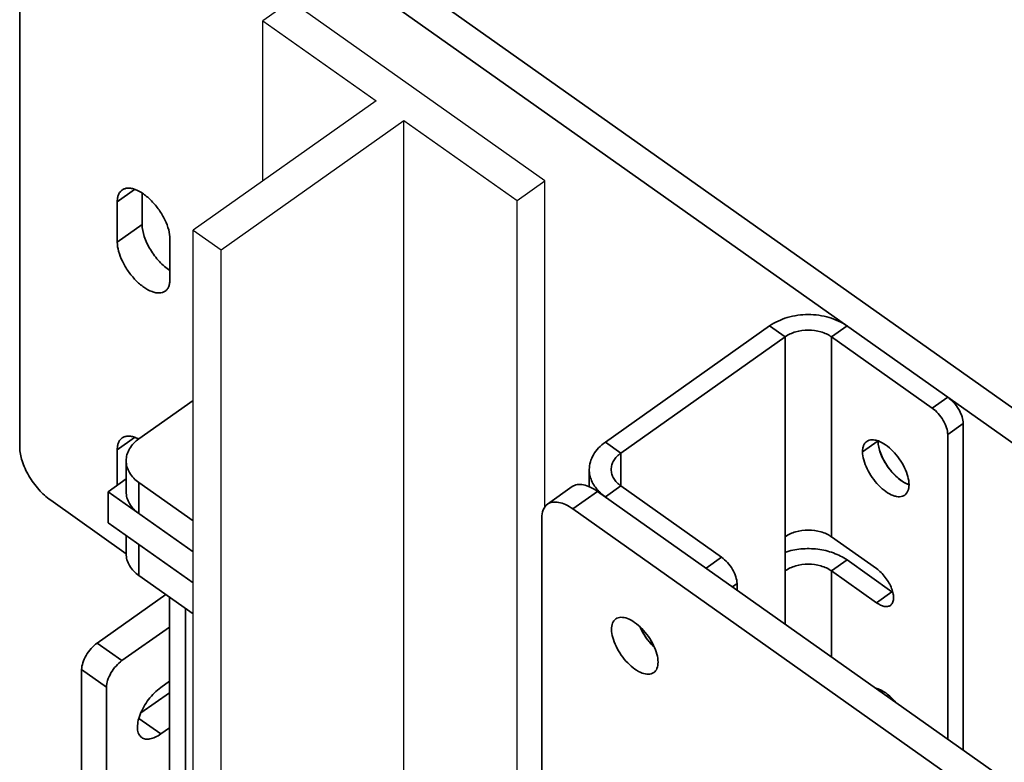
# Model space of a CAD drawing. Units: millimetres. Extents: x 5659 to 381808, y -39418 to 77227.
# Drawn here: x 281133 to 281583, y -32225 to -31886 of the extents above; entities that cross this region are included whole.
import ezdxf

# ---------------------------------------------------------------- set-up
doc = ezdxf.new("R2010")
doc.units = ezdxf.units.MM
doc.header["$LTSCALE"] = 20
doc.layers.add('KONZOLY', color=150, linetype='Continuous', lineweight=35)
doc.layers.add('VODÍTKA', color=36, linetype='Continuous', lineweight=25)

msp = doc.modelspace()

# ---------------------------------------------------------------- linework, layer by layer
at = {"layer": 'KONZOLY'}
for p, q in [((281133.2712, -31741.6926), (281133.2712, -32081.1039)), ((281271.157, -31840.1977), (282607.5889, -32785.1977)), ((281259.8433, -31848.1977), (282596.2751, -32793.1977)), ((281185.7397, -31963.4604), (281177.8189, -31969.0612)), ((281189.1326, -31979.446), (281189.1326, -31965.1335)), ((281177.8189, -31987.446), (281177.8189, -31969.0612)), ((281189.1326, -31979.446), (281177.8189, -31987.446)), ((281201.8606, -31986.0612), (281201.8606, -32004.446)), ((281400.5618, -32078.6947), (281475.5067, -32025.7007)), ((281475.5067, -32025.7007), (281482.5777, -32030.7007)), ((281510.8705, -32025.7007), (281503.7994, -32030.7007)), ((281407.6329, -32083.6947), (281482.5777, -32030.7007)), ((281482.5777, -32121.9175), (281482.5777, -32030.7007)), ((281503.7994, -32121.9175), (281503.7994, -32030.7007)), ((281503.7994, -32030.7007), (281549.7571, -32063.1977)), ((281549.7571, -32063.1977), (281556.8282, -32058.1977)), ((281187.7184, -32077.1876), (281212.4672, -32059.6876)), ((281556.8282, -32075.2688), (281563.8992, -32070.2688)), ((281563.8992, -32070.2688), (281563.8992, -32219.1977)), ((281556.8282, -32075.2688), (281556.8282, -32214.1977)), ((281185.7397, -32076.5975), (281177.8189, -32082.1983)), ((281400.5618, -32078.6947), (281407.6329, -32083.6947)), ((281517.9373, -32083.1241), (281525.0084, -32078.1241)), ((281177.8189, -32098.3297), (281177.8189, -32082.1983)), ((281407.6329, -32083.6947), (281407.6329, -32098.7007)), ((281181.8606, -32101.3297), (281181.8606, -32087.1876)), ((281393.2377, -32091.1977), (281393.2377, -32099.1212)), ((281181.8606, -32095.4719), (281173.5763, -32101.3297)), ((281187.7184, -32111.3297), (281187.7184, -32097.1876)), ((281212.4672, -32114.6876), (281187.7184, -32097.1876)), ((281385.475, -32099.0099), (281374.1613, -32107.0099)), ((281400.5618, -32103.7007), (281407.6329, -32098.7007)), ((281453.5906, -32131.1977), (281407.6329, -32098.7007)), ((281173.5763, -32115.4719), (281173.5763, -32101.3297)), ((281173.5763, -32101.3297), (281212.4672, -32128.8297)), ((281397.022, -32101.1977), (281385.7083, -32109.1977)), ((281397.022, -32101.1977), (282485.9665, -32871.1977)), ((281147.4133, -32105.246), (281181.8661, -32129.6078)), ((281385.7083, -32109.1977), (282474.6528, -32879.1977)), ((281173.5763, -32115.4719), (281212.4672, -32142.9719)), ((281371.5662, -32283.0455), (281371.5662, -32113.3398)), ((281181.8606, -32129.614), (281181.8606, -32121.3297)), ((281187.7184, -32139.614), (281187.7184, -32125.4719)), ((281482.5777, -32137.4738), (281482.5777, -32121.9175)), ((281503.7994, -32121.9175), (281524.3013, -32136.4145)), ((281453.5906, -32131.1977), (281446.5195, -32136.1977)), ((281503.7994, -32137.4738), (281510.8705, -32132.4738)), ((281510.8705, -32132.4738), (281531.3723, -32146.9708)), ((281482.5777, -32161.6947), (281482.5777, -32137.4738)), ((281503.7994, -32176.7007), (281503.7994, -32137.4738)), ((281503.7994, -32137.4738), (281524.3013, -32151.9708)), ((281212.4672, -32157.114), (281187.7184, -32139.614)), ((281460.6617, -32143.2688), (281458.5906, -32144.7332)), ((281460.6617, -32146.1977), (281460.6617, -32143.2688)), ((281199.9403, -32148.2561), (281168.6266, -32170.3983)), ((281524.3013, -32151.9708), (281531.3723, -32146.9708)), ((281201.6118, -32495.6674), (281201.6118, -32149.4381)), ((281208.9359, -32508.1704), (281208.9359, -32154.617)), ((281201.6118, -32163.0742), (281179.9403, -32178.3983)), ((281168.6266, -32170.3983), (281179.9403, -32178.3983)), ((281161.5555, -32352.175), (281161.5555, -32182.4693)), ((281161.5555, -32182.4693), (281172.8692, -32190.4693)), ((281197.6179, -32190.647), (281201.6118, -32187.8229)), ((281172.8692, -32360.175), (281172.8692, -32190.4693)), ((281201.6118, -32193.0361), (281188.5573, -32202.2671)), ((281524.6997, -32191.4794), (281525.0084, -32191.2612)), ((281197.6179, -32211.8602), (281187.638, -32204.8033)), ((281201.6118, -32209.0361), (281197.6179, -32211.8602))]:
    msp.add_line(p, q, dxfattribs=at)
for centre, radius, start, end in [((281180.6715, -32090.6547), 15.0411, 62.91805, 66.252805), ((281535.6055, -32078.124), 10.5971, 180.00046, 180.368789), ((281410.9643, -32088.2505), 18.5923, 223.008086, 223.383991), ((281539.3321, -32135.717), 13.7843, 234.728313, 236.369215), ((281535.9387, -32191.2575), 10.9303, 180.019559, 182.357584), ((281535.6055, -32191.2611), 10.5971, 180.00046, 180.368789), ((281536.1185, -32191.2554), 11.1101, 180.381172, 182.323387)]:
    msp.add_arc(centre, radius, start, end, dxfattribs=at)
for points, knots in [([(281180.0235, -31963.682), (281179.665, -31963.9356), (281179.004, -31964.5815), (281178.3078, -31965.8463), (281177.8986, -31967.3744), (281177.8189, -31968.4793), (281177.8189, -31969.0612)], [0, 0, 0, 0, 0.2185743, 0.45165888, 0.71036591, 1, 1, 1, 1]), ([(281201.8606, -31986.0612), (281201.8606, -31984.6625), (281201.354, -31981.633), (281199.61, -31977.1447), (281196.967, -31972.6836), (281193.6677, -31968.6714), (281190.0245, -31965.482), (281186.8082, -31963.6485), (281184.3466, -31962.9283), (281182.7174, -31962.7789), (281181.2469, -31963.0043), (281180.3918, -31963.4215), (281180.0235, -31963.682)], [0, 0, 0, 0, 0.11965507, 0.25928306, 0.41016329, 0.56132529, 0.70176819, 0.82256385, 0.87422685, 0.92015229, 0.96141583, 1, 1, 1, 1]), ([(281189.1326, -31979.446), (281189.1326, -31981.2955), (281190.0037, -31985.3266), (281192.7709, -31991.0608), (281196.7583, -31996.359), (281200.0949, -31999.3023), (281201.8648, -32000.4487)], [0, 0, 0, 0, 0.2191073, 0.47891594, 0.75017959, 1, 1, 1, 1]), ([(281177.8189, -31987.446), (281177.8189, -31988.8447), (281178.3255, -31991.8742), (281180.0695, -31996.3625), (281182.7125, -32000.8237), (281186.0118, -32004.8358), (281189.655, -32008.0252), (281192.8713, -32009.8587), (281195.3329, -32010.5789), (281196.9621, -32010.7283), (281198.4326, -32010.5029), (281199.2877, -32010.0857), (281199.656, -32009.8252)], [0, 0, 0, 0, 0.11965507, 0.25928306, 0.41016329, 0.56132529, 0.70176819, 0.82256385, 0.87422685, 0.92015229, 0.96141583, 1, 1, 1, 1]), ([(281199.656, -32009.8252), (281200.0145, -32009.5716), (281200.6755, -32008.9257), (281201.3717, -32007.6609), (281201.7809, -32006.1328), (281201.8606, -32005.028), (281201.8606, -32004.446)], [0, 0, 0, 0, 0.2185743, 0.45165888, 0.71036591, 1, 1, 1, 1]), ([(281510.8705, -32025.7007), (281508.4285, -32023.974), (281502.6473, -32021.3584), (281493.1886, -32020.088), (281483.7298, -32021.3584), (281477.9486, -32023.974), (281475.5067, -32025.7007)], [0, 0, 0, 0, 0.24072853, 0.5, 0.75927147, 1, 1, 1, 1]), ([(281503.7994, -32030.7007), (281502.334, -32029.6645), (281498.8647, -32028.0949), (281493.1886, -32027.3325), (281487.5124, -32028.0949), (281484.0431, -32029.6645), (281482.5777, -32030.7007)], [0, 0, 0, 0, 0.24072853, 0.5, 0.75927147, 1, 1, 1, 1]), ([(281556.8282, -32058.1977), (281557.822, -32058.9004), (281559.6831, -32060.6324), (281561.9003, -32063.688), (281563.4254, -32066.9489), (281563.8992, -32069.2243), (281563.8992, -32070.2688)], [0, 0, 0, 0, 0.25367111, 0.52464972, 0.78233418, 1, 1, 1, 1]), ([(281556.8282, -32075.2688), (281556.8282, -32074.2243), (281556.3543, -32071.9489), (281554.8292, -32068.688), (281552.612, -32065.6324), (281550.7509, -32063.9004), (281549.7571, -32063.1977)], [0, 0, 0, 0, 0.21766582, 0.47535028, 0.74632889, 1, 1, 1, 1]), ([(281186.7285, -32076.8871), (281186.097, -32076.6098), (281184.8685, -32076.1726), (281183.0394, -32075.9038), (281181.3868, -32076.0852), (281180.4287, -32076.5325), (281180.0235, -32076.8191)], [0, 0, 0, 0, 0.2960263, 0.55646682, 0.78702749, 1, 1, 1, 1]), ([(281180.0235, -32076.8191), (281179.665, -32077.0727), (281179.004, -32077.7186), (281178.3078, -32078.9834), (281177.8986, -32080.5115), (281177.8189, -32081.6164), (281177.8189, -32082.1983)], [0, 0, 0, 0, 0.2185743, 0.45165888, 0.71036591, 1, 1, 1, 1]), ([(281187.7184, -32077.1876), (281186.0004, -32078.4024), (281183.7435, -32080.6626), (281182.131, -32084.3582), (281181.8607, -32086.259), (281181.8607, -32087.1876)], [0, 0, 0, 0, 0.52671479, 0.76756636, 1, 1, 1, 1]), ([(281393.2377, -32091.1977), (281393.2377, -32090.0367), (281393.5746, -32087.6607), (281395.0491, -32084.2887), (281397.4131, -32081.2104), (281399.4446, -32079.4847), (281400.5618, -32078.6947)], [0, 0, 0, 0, 0.23173979, 0.47189506, 0.72687038, 1, 1, 1, 1]), ([(281517.9373, -32083.1241), (281517.9373, -32082.6101), (281518.0074, -32081.6346), (281518.3694, -32080.2859), (281518.9842, -32079.1696), (281519.5681, -32078.5998), (281519.8848, -32078.376)], [0, 0, 0, 0, 0.28975746, 0.5483397, 0.78138929, 1, 1, 1, 1]), ([(281519.8848, -32078.376), (281520.2097, -32078.1462), (281520.9648, -32077.7793), (281522.2623, -32077.5806), (281523.6998, -32077.7133), (281525.8717, -32078.3494), (281528.7092, -32079.9677), (281531.9233, -32082.7821), (281534.8338, -32086.322), (281537.1655, -32090.2578), (281538.7036, -32094.2175), (281539.1505, -32096.8901), (281539.1505, -32098.1241)], [0, 0, 0, 0, 0.03858486, 0.07985139, 0.12578743, 0.17745828, 0.29826581, 0.4387115, 0.58986845, 0.74073551, 0.88035521, 1, 1, 1, 1]), ([(281525.0084, -32078.1241), (281525.0084, -32078.4056), (281525.0578, -32079.6209), (281525.2811, -32080.8252), (281525.5172, -32081.7288)], [0, 0, 0, 0, 0.23160128, 1, 1, 1, 1]), ([(281539.1651, -32098.1292), (281538.3072, -32097.8273), (281536.5517, -32096.95), (281534.0653, -32095.1197), (281531.6601, -32092.7747), (281529.4685, -32090.0419), (281527.6095, -32087.0698), (281526.1846, -32084.0202), (281525.2699, -32081.0603), (281525.0145, -32079.1063), (281525.0086, -32078.1922)], [0, 0, 0, 0, 0.10662972, 0.22817708, 0.36079951, 0.49931987, 0.63793743, 0.77084567, 0.89282615, 1, 1, 1, 1]), ([(281133.2712, -32081.1039), (281133.2712, -32083.1927), (281134.2189, -32087.7436), (281137.2691, -32094.2655), (281141.7035, -32100.3765), (281145.4257, -32103.8406), (281147.4133, -32105.246)], [0, 0, 0, 0, 0.21766582, 0.47535028, 0.74632889, 1, 1, 1, 1]), ([(281403.2377, -32091.1977), (281403.2377, -32090.501), (281403.4399, -32089.0751), (281404.3248, -32087.0517), (281405.7434, -32085.2044), (281406.9624, -32084.1688), (281407.6329, -32083.6947)], [0, 0, 0, 0, 0.23173979, 0.47189506, 0.72687038, 1, 1, 1, 1]), ([(281537.203, -32102.8722), (281536.8781, -32103.102), (281536.123, -32103.4689), (281534.8255, -32103.6676), (281533.388, -32103.5349), (281531.2161, -32102.8988), (281528.3786, -32101.2805), (281525.1646, -32098.4661), (281522.254, -32094.9262), (281519.9223, -32090.9904), (281518.3842, -32087.0307), (281517.9373, -32084.3581), (281517.9373, -32083.1241)], [0, 0, 0, 0, 0.03858486, 0.07985139, 0.12578743, 0.17745828, 0.29826581, 0.4387115, 0.58986845, 0.74073551, 0.88035521, 1, 1, 1, 1]), ([(281525.5172, -32081.7288), (281526.3776, -32085.0217), (281528.915, -32089.7001), (281533.4134, -32094.6635), (281536.0896, -32096.6462), (281537.4568, -32097.3719)], [0, 0, 0, 0, 0.50854622, 0.76871852, 1, 1, 1, 1]), ([(281181.8607, -32087.1876), (281181.8607, -32088.1161), (281182.131, -32090.017), (281183.7435, -32093.7126), (281186.0004, -32095.9727), (281187.7184, -32097.1876)], [0, 0, 0, 0, 0.23243364, 0.47328521, 1, 1, 1, 1]), ([(281397.3685, -32100.9323), (281396.1004, -32099.5728), (281394.513, -32097.2502), (281393.4201, -32093.8027), (281393.2377, -32092.0583), (281393.2377, -32091.1977)], [0, 0, 0, 0, 0.51672006, 0.76082129, 1, 1, 1, 1]), ([(281407.6329, -32098.7007), (281406.9624, -32098.2266), (281405.7434, -32097.191), (281404.3248, -32095.3437), (281403.4399, -32093.3203), (281403.2377, -32091.8944), (281403.2377, -32091.1977)], [0, 0, 0, 0, 0.27312962, 0.52810494, 0.76826021, 1, 1, 1, 1]), ([(281385.4765, -32099.0088), (281386.1389, -32098.5411), (281387.8352, -32097.9028), (281390.7334, -32098.0774), (281393.8981, -32099.2042), (281395.9669, -32100.4516), (281397.022, -32101.1977)], [0, 0, 0, 0, 0.19580821, 0.42008508, 0.68793289, 1, 1, 1, 1]), ([(281539.1505, -32098.1241), (281539.1505, -32098.6381), (281539.0804, -32099.6136), (281538.7184, -32100.9624), (281538.1036, -32102.0786), (281537.5197, -32102.6484), (281537.203, -32102.8722)], [0, 0, 0, 0, 0.28975746, 0.5483397, 0.78138929, 1, 1, 1, 1]), ([(281537.4568, -32097.3719), (281537.608, -32097.4522), (281538.1927, -32097.7494), (281538.7995, -32098.0045), (281539.2582, -32098.1611)], [0, 0, 0, 0, 0.26097978, 1, 1, 1, 1]), ([(281187.7184, -32111.3297), (281186.0004, -32110.1149), (281183.7435, -32107.8548), (281182.131, -32104.1592), (281181.8607, -32102.2583), (281181.8607, -32101.3297)], [0, 0, 0, 0, 0.52671479, 0.76756636, 1, 1, 1, 1]), ([(281400.5618, -32103.7007), (281400.2752, -32103.498), (281399.1754, -32102.6817), (281398.1516, -32101.7615), (281397.452, -32101.0212)], [0, 0, 0, 0, 0.25632163, 1, 1, 1, 1]), ([(281374.1628, -32107.0088), (281373.299, -32107.6187), (281371.8514, -32109.6546), (281371.5662, -32112.0491), (281371.5662, -32113.3398)], [0, 0, 0, 0, 0.45031826, 1, 1, 1, 1]), ([(281385.7083, -32109.1977), (281384.6532, -32108.4516), (281382.5844, -32107.2042), (281379.4197, -32106.0774), (281376.5214, -32105.9028), (281374.8252, -32106.5411), (281374.1628, -32107.0088)], [0, 0, 0, 0, 0.31206711, 0.57991492, 0.80419179, 1, 1, 1, 1]), ([(281503.7994, -32121.9175), (281502.3339, -32120.8812), (281498.8647, -32119.3116), (281493.1886, -32118.5494), (281487.5125, -32119.3116), (281484.0432, -32120.8812), (281482.5777, -32121.9175)], [0, 0, 0, 0, 0.24073516, 0.5, 0.75926484, 1, 1, 1, 1]), ([(281187.7184, -32139.614), (281186.0004, -32138.3992), (281183.7435, -32136.139), (281182.131, -32132.4434), (281181.8607, -32130.5426), (281181.8607, -32129.614)], [0, 0, 0, 0, 0.52671479, 0.76756636, 1, 1, 1, 1]), ([(281510.8705, -32132.4738), (281508.9816, -32131.1382), (281504.642, -32128.9521), (281497.4375, -32127.2785), (281489.8636, -32127.1779), (281484.8765, -32128.1981), (281482.5109, -32128.988)], [0, 0, 0, 0, 0.23526044, 0.48746271, 0.7463634, 1, 1, 1, 1]), ([(281453.5906, -32131.1977), (281454.5844, -32131.9004), (281456.4455, -32133.6324), (281458.6627, -32136.688), (281460.1878, -32139.9489), (281460.6617, -32142.2243), (281460.6617, -32143.2688)], [0, 0, 0, 0, 0.25367111, 0.52464972, 0.78233418, 1, 1, 1, 1]), ([(281503.7994, -32137.4738), (281502.3339, -32136.4376), (281498.8647, -32134.868), (281493.1886, -32134.1058), (281487.5125, -32134.868), (281484.0432, -32136.4376), (281482.5777, -32137.4738)], [0, 0, 0, 0, 0.24073516, 0.5, 0.75926484, 1, 1, 1, 1]), ([(281524.3013, -32136.4145), (281525.0491, -32136.9433), (281526.4979, -32138.1866), (281528.4052, -32140.3771), (281530.0255, -32142.8368), (281531.2433, -32145.3896), (281531.9732, -32147.8596), (281532.1695, -32150.0803), (281531.8354, -32151.7014), (281531.2405, -32152.6682), (281530.8583, -32153.0283), (281530.6525, -32153.1738)], [0, 0, 0, 0, 0.13915585, 0.2885076, 0.44000246, 0.58524995, 0.71674762, 0.82918214, 0.92138646, 0.96170728, 1, 1, 1, 1]), ([(281530.6525, -32153.1738), (281530.2884, -32153.4314), (281529.3554, -32153.7835), (281527.7612, -32153.6869), (281526.0199, -32153.0682), (281524.882, -32152.3815), (281524.3013, -32151.9708)], [0, 0, 0, 0, 0.19578948, 0.42012539, 0.68777616, 1, 1, 1, 1]), ([(281405.3335, -32159.3758), (281404.6857, -32159.8334), (281403.5999, -32161.3602), (281403.386, -32163.156), (281403.386, -32164.1241)], [0, 0, 0, 0, 0.45031827, 1, 1, 1, 1]), ([(281424.5992, -32179.1241), (281424.5992, -32177.8902), (281424.1523, -32175.2176), (281422.6143, -32171.2579), (281420.2823, -32167.3216), (281417.3727, -32163.7833), (281414.1557, -32160.9638), (281410.9146, -32159.1257), (281407.8689, -32158.3948), (281405.999, -32158.9058), (281405.3335, -32159.3758)], [0, 0, 0, 0, 0.11979436, 0.25960498, 0.41067087, 0.56202662, 0.70265668, 0.82362498, 0.92089753, 1, 1, 1, 1]), ([(281403.386, -32164.1241), (281403.386, -32165.358), (281403.8329, -32168.0306), (281405.3709, -32171.9903), (281407.7029, -32175.9266), (281410.6125, -32179.4649), (281413.8295, -32182.2844), (281417.0706, -32184.1225), (281420.1163, -32184.8534), (281421.9862, -32184.3424), (281422.6517, -32183.8724)], [0, 0, 0, 0, 0.11979436, 0.25960498, 0.41067087, 0.56202662, 0.70265668, 0.82362498, 0.92089753, 1, 1, 1, 1]), ([(281422.8467, -32172.2024), (281421.5016, -32170.9306), (281419.0772, -32168.0963), (281417.2013, -32164.8727), (281416.4427, -32163.1819)], [0, 0, 0, 0, 0.49973145, 1, 1, 1, 1]), ([(281416.4436, -32163.1841), (281416.8149, -32164.0116), (281418.4941, -32167.2745), (281420.7782, -32170.2325), (281422.7775, -32172.1365)], [0, 0, 0, 0, 0.24726928, 1, 1, 1, 1]), ([(281161.5555, -32182.4693), (281161.5555, -32181.4249), (281162.0294, -32179.1494), (281163.5544, -32175.8886), (281165.7716, -32172.8331), (281167.6327, -32171.101), (281168.6266, -32170.3983)], [0, 0, 0, 0, 0.21767772, 0.47534985, 0.74631588, 1, 1, 1, 1]), ([(281179.9403, -32178.3983), (281178.9464, -32179.101), (281177.0853, -32180.8331), (281174.8681, -32183.8886), (281173.3431, -32187.1494), (281172.8692, -32189.4249), (281172.8692, -32190.4693)], [0, 0, 0, 0, 0.25368412, 0.52465015, 0.78232228, 1, 1, 1, 1]), ([(281422.6517, -32183.8724), (281423.2995, -32183.4149), (281424.3853, -32181.888), (281424.5992, -32180.0922), (281424.5992, -32179.1241)], [0, 0, 0, 0, 0.45031827, 1, 1, 1, 1]), ([(281197.6179, -32190.647), (281196.5981, -32191.3681), (281194.6225, -32193.0635), (281192.0217, -32196.0506), (281189.8119, -32199.4046), (281188.152, -32202.8861), (281187.1546, -32206.2531), (281186.8931, -32209.2849), (281187.4011, -32211.825), (281188.3858, -32213.0966), (281188.9571, -32213.5006)], [0, 0, 0, 0, 0.13924656, 0.28869567, 0.44028928, 0.58563145, 0.71721484, 0.82972266, 0.92198708, 1, 1, 1, 1]), ([(281523.9616, -32190.9553), (281524.7326, -32191.1312), (281526.3408, -32191.7392), (281529.5888, -32193.7195), (281531.7788, -32195.8375), (281533.1262, -32197.4357)], [0, 0, 0, 0, 0.20851026, 0.4488088, 1, 1, 1, 1]), ([(281188.9571, -32213.5006), (281189.4537, -32213.8519), (281190.726, -32214.3321), (281192.8998, -32214.2003), (281195.2744, -32213.3566), (281196.826, -32212.4202), (281197.6179, -32211.8602)], [0, 0, 0, 0, 0.19578948, 0.42012539, 0.68777616, 1, 1, 1, 1])]:
    msp.add_open_spline(points, degree=3, knots=knots, dxfattribs=at)
at = {"layer": 'VODÍTKA'}
for p, q in [((281257.0149, -31877.487), (281244.287, -31886.487)), ((281372.9804, -31959.487), (281257.0149, -31877.487)), ((281244.287, -31959.487), (281244.287, -31886.487)), ((281244.287, -31886.487), (281295.9058, -31922.987)), ((281295.9058, -31922.987), (281212.4672, -31981.987)), ((281225.1951, -31990.987), (281308.6337, -31931.987)), ((281308.6337, -33063.3579), (281308.6337, -31931.987)), ((281308.6337, -31931.987), (281360.2525, -31968.487)), ((281360.2525, -31968.487), (281372.9804, -31959.487)), ((281372.9804, -32108.5302), (281372.9804, -31959.487)), ((281360.2525, -33099.8579), (281360.2525, -31968.487)), ((281212.4672, -33113.3579), (281212.4672, -31981.987)), ((281212.4672, -31981.987), (281225.1951, -31990.987)), ((281225.1951, -33122.3579), (281225.1951, -31990.987))]:
    msp.add_line(p, q, dxfattribs=at)

doc.saveas('drawing.dxf')
